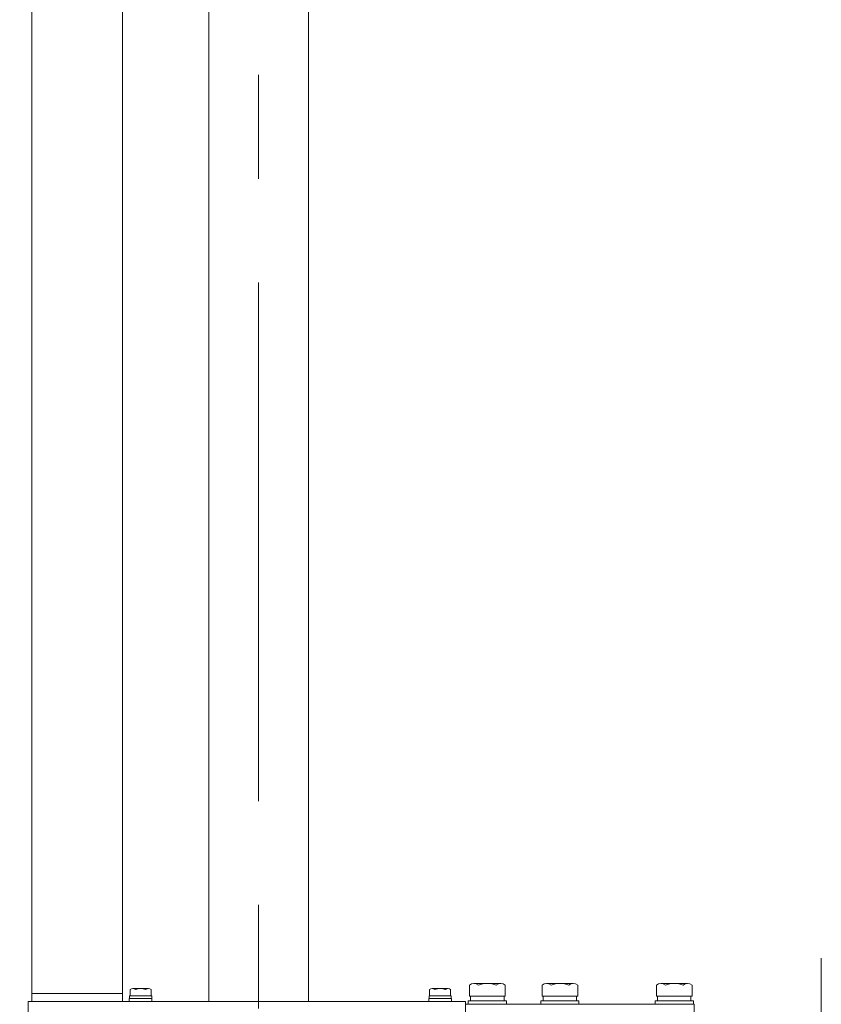
# Model space of a CAD drawing. Units: millimetres. Extents: x -3546 to 3546, y -2433 to 2432.
# Drawn here: x -2951 to -2509, y 653 to 1196 of the extents above; entities that cross this region are included whole.
import ezdxf
from ezdxf.enums import TextEntityAlignment as Align

# ---------------------------------------------------------------- set-up
doc = ezdxf.new("R2010")
doc.units = ezdxf.units.MM
doc.header["$LTSCALE"] = 4.5
doc.linetypes.add('CENTERX2', pattern=[101.6, 63.5, -12.7, 12.7, -12.7])
for name, color, linetype in [('11', 7, 'Continuous'), ('15', 7, 'Continuous'), ('BM0', 7, 'Continuous'), ('L-4', 7, 'Continuous'), ('L-BOLT', 7, 'Continuous'), ('ZUWAKU', 7, 'Continuous')]:
    doc.layers.add(name, color=color, linetype=linetype)
doc.styles.add('dcStyle1', font='ＭＳ Ｐゴシック')
doc.dimstyles.new('dc_Rotated', dxfattribs={"dimtxt": 72, "dimasz": 54.000034, "dimexe": 20, "dimexo": 18, "dimgap": 100, "dimtad": 3, "dimdsep": 46, "dimtxsty": 'dcStyle1', "dimblk1": 'OPEN30', "dimblk2": 'OPEN30', "dimsah": 1, "dimcen": 0.09, "dimclrd": 2, "dimclre": 2, "dimclrt": 2, "dimadec": 0, "dimazin": 2, "dimtfac": 1, "dimtdec": 4, "dimtmove": 0, "dimatfit": 3, "dimfxl": 1, "dimarcsym": 1})

# ---------------------------------------------------------------- blocks, each defined once
blk = doc.blocks.new('DC_GROUP_W_MHC-HHS_S_010_12')
at = {"layer": 'L-4', "color": 140, "linetype": 'Continuous', "lineweight": 13}
for p, q in [((-2702.94, 657.69), (-2702.94, 663.79)), ((-2700.48, 664.69), (-2685.76, 664.69)), ((-2683.31, 657.69), (-2683.31, 663.79)), ((-2702.94, 657.69), (-2683.31, 657.69)), ((-2702.32, 655.19), (-2702.32, 657.69)), ((-2683.92, 655.19), (-2683.92, 657.69)), ((-2703.62, 653.19), (-2703.62, 655.19)), ((-2703.62, 655.19), (-2682.62, 655.19)), ((-2682.62, 653.19), (-2682.62, 655.19))]:
    blk.add_line(p, q, dxfattribs=at)
for centre, radius, start, end in [((-2700.48, 660.91), 3.78, 49.5701, 130.4299), ((-2693.12, 650.91), 13.78, 69.1359, 110.8641), ((-2685.76, 660.91), 3.78, 49.5701, 130.4299)]:
    blk.add_arc(centre, radius, start, end, dxfattribs=at)
blk = doc.blocks.new('DC_GROUP_W_MHC-HHS_S_010_13')
at = {"layer": 'L-4', "color": 140, "linetype": 'Continuous', "lineweight": 13}
for p, q in [((-2599.94, 657.69), (-2599.94, 663.79)), ((-2597.48, 664.69), (-2582.76, 664.69)), ((-2580.31, 657.69), (-2580.31, 663.79)), ((-2599.94, 657.69), (-2580.31, 657.69)), ((-2599.32, 655.19), (-2599.32, 657.69)), ((-2580.92, 655.19), (-2580.92, 657.69)), ((-2600.62, 653.19), (-2600.62, 655.19)), ((-2600.62, 655.19), (-2579.62, 655.19)), ((-2579.62, 653.19), (-2579.62, 655.19))]:
    blk.add_line(p, q, dxfattribs=at)
for centre, radius, start, end in [((-2597.48, 660.91), 3.78, 49.5701, 130.4299), ((-2590.12, 650.91), 13.78, 69.1359, 110.8641), ((-2582.76, 660.91), 3.78, 49.5701, 130.4299)]:
    blk.add_arc(centre, radius, start, end, dxfattribs=at)
blk = doc.blocks.new('DC_GROUP_W_MHC-HHS_S_010_32')
at = {"layer": 'L-4', "color": 140, "linetype": 'Continuous', "lineweight": 13}
for p, q in [((-2662.94, 657.69), (-2662.94, 663.79)), ((-2660.48, 664.69), (-2645.76, 664.69)), ((-2643.31, 657.69), (-2643.31, 663.79)), ((-2662.94, 657.69), (-2643.31, 657.69)), ((-2662.32, 655.19), (-2662.32, 657.69)), ((-2643.92, 655.19), (-2643.92, 657.69)), ((-2663.62, 653.19), (-2663.62, 655.19)), ((-2663.62, 655.19), (-2642.62, 655.19)), ((-2642.62, 653.19), (-2642.62, 655.19))]:
    blk.add_line(p, q, dxfattribs=at)
for centre, radius, start, end in [((-2660.48, 660.91), 3.78, 49.5701, 130.4299), ((-2653.12, 650.91), 13.78, 69.1359, 110.8641), ((-2645.76, 660.91), 3.78, 49.5701, 130.4299)]:
    blk.add_arc(centre, radius, start, end, dxfattribs=at)
blk = doc.blocks.new('DC_GROUP_W_MHC-HHS_S_010_19')
at = {"layer": 'L-BOLT', "color": 140, "linetype": 'Continuous', "lineweight": 13}
for p, q in [((-2879.79, 661.89), (-2888.45, 661.89)), ((-2890.22, 656.39), (-2890.22, 657.89)), ((-2878.02, 657.89), (-2890.22, 657.89)), ((-2889.9, 657.89), (-2889.9, 661.39)), ((-2878.35, 657.89), (-2878.35, 661.39)), ((-2878.02, 656.39), (-2878.02, 657.89)), ((-2890.37, 654.79), (-2890.37, 656.39)), ((-2877.87, 656.39), (-2890.37, 656.39)), ((-2877.87, 654.79), (-2877.87, 656.39))]:
    blk.add_line(p, q, dxfattribs=at)
for centre, radius, start, end in [((-2888.45, 659.58), 2.32, 51.4811, 128.5189), ((-2884.12, 653.38), 8.51, 70.1808, 109.8192), ((-2879.79, 659.58), 2.32, 51.4811, 128.5189)]:
    blk.add_arc(centre, radius, start, end, dxfattribs=at)
blk = doc.blocks.new('DC_GROUP_W_MHC-HHS_S_010_20')
at = {"layer": 'L-BOLT', "color": 140, "linetype": 'Continuous', "lineweight": 13}
for p, q in [((-2714.79, 661.89), (-2723.45, 661.89)), ((-2725.22, 656.39), (-2725.22, 657.89)), ((-2713.02, 657.89), (-2725.22, 657.89)), ((-2724.9, 657.89), (-2724.9, 661.39)), ((-2713.35, 657.89), (-2713.35, 661.39)), ((-2713.02, 656.39), (-2713.02, 657.89)), ((-2725.37, 654.79), (-2725.37, 656.39)), ((-2712.87, 656.39), (-2725.37, 656.39)), ((-2712.87, 654.79), (-2725.37, 654.79)), ((-2712.87, 654.79), (-2712.87, 656.39))]:
    blk.add_line(p, q, dxfattribs=at)
for centre, radius, start, end in [((-2723.45, 659.58), 2.32, 51.4811, 128.5189), ((-2719.12, 653.38), 8.51, 70.1808, 109.8192), ((-2714.79, 659.58), 2.32, 51.4811, 128.5189)]:
    blk.add_arc(centre, radius, start, end, dxfattribs=at)
blk = doc.blocks.new('DC_GROUP_W_MHC-HHS_S_010_63')
at = {"layer": 'L-BOLT', "color": 7, "linetype": 'Continuous', "lineweight": 13}
for p, q in [((-2946.12, 567.59), (-2946.12, 654.79)), ((-2946.12, 654.79), (-2705.12, 654.79)), ((-2705.12, 644.19), (-2705.12, 654.79)), ((-2805.12, 640.19), (-2805.12, 633.69)), ((-2707.12, 642.19), (-2803.12, 642.19)), ((-2807.12, 631.69), (-2884.12, 631.69)), ((-2891.62, 624.19), (-2891.62, 598.19)), ((-2807.12, 590.69), (-2884.12, 590.69)), ((-2805.12, 588.69), (-2805.12, 582.19)), ((-2803.12, 580.19), (-2707.12, 580.19)), ((-2705.12, 578.19), (-2705.12, 567.59)), ((-2946.12, 567.59), (-2705.12, 567.59))]:
    blk.add_line(p, q, dxfattribs=at)
for centre, radius, start, end in [((-2803.12, 640.19), 2, 90, 180), ((-2707.12, 644.19), 2, 270, 0), ((-2884.12, 624.19), 7.5, 90, 180), ((-2807.12, 633.69), 2, 270, 0), ((-2884.12, 598.19), 7.5, 180, 270), ((-2807.12, 588.69), 2, 0, 90), ((-2803.12, 582.19), 2, 180, 270), ((-2707.12, 578.19), 2, 0, 90)]:
    blk.add_arc(centre, radius, start, end, dxfattribs=at)
blk = doc.blocks.new('DC_GROUP_W_MHC-HHS_S_010_18')
at = {"layer": '11', "color": 7, "linetype": 'Continuous', "lineweight": 13}
for p, q in [((-2944.12, 1927.59), (-2944.12, 654.79)), ((-2894.12, 1927.59), (-2894.12, 654.79)), ((-2944.12, 659.19), (-2894.12, 659.19))]:
    blk.add_line(p, q, dxfattribs=at)
blk = doc.blocks.new('DC_GROUP_W_MHC-HHS_S_010_251')
at = {"layer": '15', "color": 3, "linetype": 'CENTERX2', "lineweight": 13}
blk.add_line((-2819.12, 1965.34), (-2819.12, 328.99), dxfattribs=at)
blk = doc.blocks.new('_Open30')
at = {"color": 0, "linetype": 'ByBlock', "lineweight": -2}
for p, q in [((-1, 0.267949), (0, 0)), ((0, 0), (-1, -0.267949)), ((0, 0), (-1, 0))]:
    blk.add_line(p, q, dxfattribs=at)
blk = doc.blocks.new('*D179')
at = {"layer": 'ZUWAKU', "color": 2, "linetype": 'Continuous', "lineweight": 13}
for p, q in [((-2724.12, 2008.69), (-3326.6, 2008.69)), ((-3308.6, 573.69), (-3308.6, 2008.69)), ((-2724.12, 573.69), (-3326.6, 573.69))]:
    blk.add_line(p, q, dxfattribs=at)
at = {"layer": 'ZUWAKU', "color": 2, "xscale": 54.00005053707515, "yscale": 53.99980862802558}
for p, rotation in [((-3308.6, 2008.69), 90), ((-3308.6, 573.69), 270)]:
    blk.add_blockref('_Open30', p, dxfattribs=dict(at, rotation=rotation))
at = {"layer": 'ZUWAKU', "color": 2, "style": 'dcStyle1', "width": 0.6875}
blk.add_text('機幅', height=72, rotation=90, dxfattribs=at).set_placement((-3328.6, 1219.19), (-3328.6, 1363.19), align=Align.FIT)

msp = doc.modelspace()

# ---------------------------------------------------------------- linework, layer by layer
at = {"layer": '15', "color": 7, "linetype": 'Continuous', "lineweight": 13}
for p, q in [((-2846.623, 654.794), (-2846.623, 1927.594)), ((-2791.623, 1927.594), (-2791.623, 654.794))]:
    msp.add_line(p, q, dxfattribs=at)
at = {"layer": 'BM0', "color": 3, "linetype": 'CENTERX2', "lineweight": 13}
msp.add_line((-2509.123, 678.694), (-2509.123, 505.9382), dxfattribs=at)
at = {"layer": 'L-4', "color": 7, "linetype": 'Continuous', "lineweight": 13}
for p, q in [((-2579.123, 653.194), (-2705.123, 653.194)), ((-2579.123, 648.694), (-2579.123, 653.194))]:
    msp.add_line(p, q, dxfattribs=at)

# ---------------------------------------------------------------- block references
at = {"layer": '11', "linetype": 'Continuous'}
msp.add_blockref('DC_GROUP_W_MHC-HHS_S_010_18', (0, 0), dxfattribs=at)
at = {"layer": '15', "linetype": 'Continuous'}
msp.add_blockref('DC_GROUP_W_MHC-HHS_S_010_251', (0, 0), dxfattribs=at)
at = {"layer": 'L-4', "linetype": 'Continuous'}
for name in ['DC_GROUP_W_MHC-HHS_S_010_12', 'DC_GROUP_W_MHC-HHS_S_010_32', 'DC_GROUP_W_MHC-HHS_S_010_13']:
    msp.add_blockref(name, (0, 0), dxfattribs=at)
at = {"layer": 'L-BOLT', "linetype": 'Continuous'}
for name in ['DC_GROUP_W_MHC-HHS_S_010_19', 'DC_GROUP_W_MHC-HHS_S_010_20', 'DC_GROUP_W_MHC-HHS_S_010_63']:
    msp.add_blockref(name, (0, 0), dxfattribs=at)

# ---------------------------------------------------------------- dimensions: what is measured, and where the dimension line sits
at = {"layer": 'ZUWAKU', "linetype": 'Continuous', "lineweight": 13}
dim = msp.add_linear_dim(base=(-3308.601, 2008.694), p1=(-2706.123, 573.694), p2=(-2706.123, 2008.694), angle=90, text='機幅', dimstyle='dc_Rotated', override={"dimtxt": 72, "dimasz": 54.000034, "dimexe": 18, "dimexo": 18, "dimgap": 20, "dimtad": 3, "dimtih": 0, "dimtoh": 0, "dimdec": 3, "dimlfac": 1, "dimzin": 8, "dimtxsty": 'dcStyle1', "dimblk1": 'Open30', "dimblk2": 'Open30', "dimsah": 1, "dimclrd": 2, "dimclre": 2, "dimclrt": 2, "dimazin": 2, "dimtofl": 1, "dimtolj": 0, "dimtzin": 8, "dimarcsym": 1}, dxfattribs=at)
dim.commit()
dim.dimension.update_dxf_attribs({"geometry": '*D179', "text_midpoint": (-3308.601, 1291.194), "dimtype": 160})

doc.saveas('drawing.dxf')
